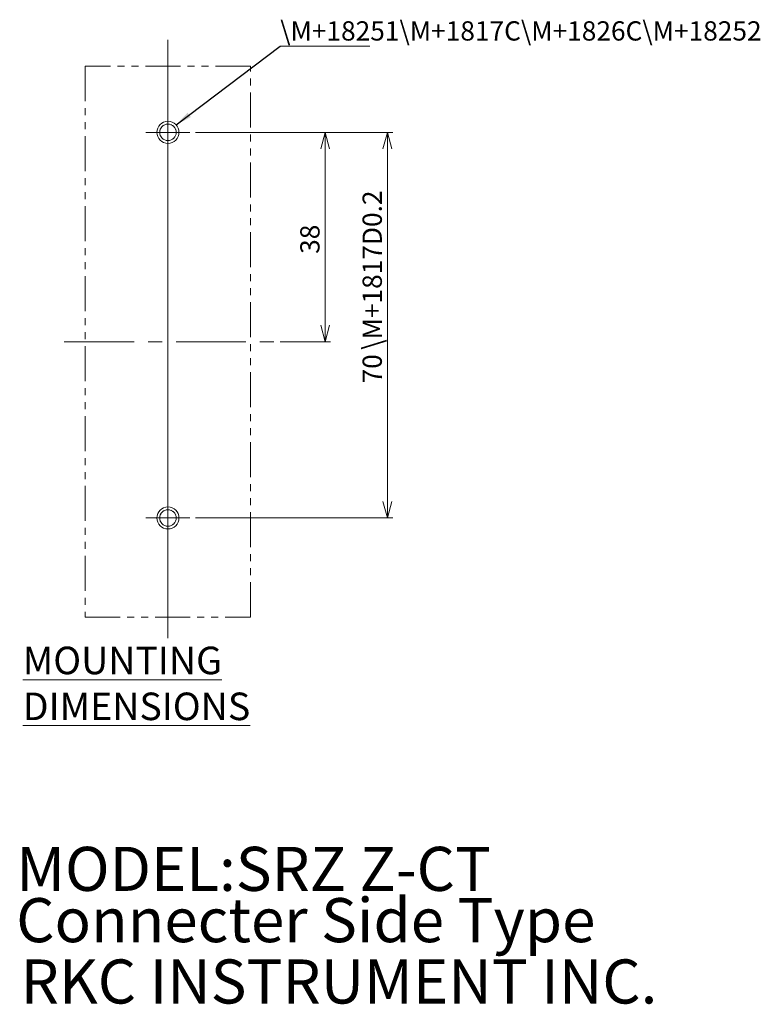
# Model space of a CAD drawing. Units: millimetres. Extents: x 61 to 450, y 19 to 268.
# Drawn here: x 316 to 450, y 19 to 198 of the extents above; entities that cross this region are included whole.
import ezdxf

# ---------------------------------------------------------------- set-up
doc = ezdxf.new("R2010")
doc.units = ezdxf.units.MM
doc.linetypes.add('CENTERX2', pattern=[20.32, 12.7, -2.54, 2.54, -2.54])
doc.linetypes.add('PHANTOM', pattern=[12.7, 6.35, -1.27, 1.27, -1.27, 1.27, -1.27])
doc.styles.add('SLDTEXTSTYLE0', font='TXT', dxfattribs={"width": 0.7, "bigfont": 'bigfont'})
doc.styles.get("Standard").update_dxf_attribs({"font": 'txt', "bigfont": 'bigfont'})
doc.dimstyles.new('SLDDIMSTYLE0', dxfattribs={"dimtxt": 3.5, "dimasz": 3, "dimexe": 0, "dimexo": 0.0625, "dimgap": 0.875, "dimtad": 3, "dimzin": 12, "dimdsep": 46, "dimtxsty": 'Standard', "dimblk1": 'OPEN30', "dimblk2": 'OPEN30', "dimsah": 1, "dimcen": 0.09, "dimadec": 0, "dimazin": 0, "dimtfac": 1, "dimtofl": 0, "dimtmove": 0, "dimatfit": 3, "dimldrblk": 'OPEN30', "dimfxl": 1, "dimtolj": 1, "dimtzin": 12, "dimarcsym": 0})
doc.dimstyles.new('SLDDIMSTYLE4', dxfattribs={"dimtxt": 3.5, "dimasz": 3, "dimexe": 0, "dimexo": 0.0625, "dimgap": 0.875, "dimtad": 3, "dimdec": 1, "dimzin": 12, "dimdsep": 46, "dimtxsty": 'Standard', "dimblk1": 'OPEN30', "dimblk2": 'OPEN30', "dimsah": 1, "dimcen": 0.09, "dimadec": 0, "dimazin": 0, "dimtol": 1, "dimtp": 0.2, "dimtm": 0.2, "dimtfac": 1, "dimtdec": 1, "dimtofl": 0, "dimtmove": 0, "dimatfit": 3, "dimldrblk": 'OPEN30', "dimfxl": 1, "dimtolj": 1, "dimarcsym": 0})
doc.dimstyles.new('SLDDIMSTYLE5', dxfattribs={"dimtxt": 3, "dimasz": 3, "dimexe": 0, "dimexo": 0.0625, "dimgap": 0.75, "dimtad": 0, "dimtih": 1, "dimtoh": 1, "dimdec": 0, "dimzin": 0, "dimdsep": 46, "dimtxsty": 'Standard', "dimsah": 1, "dimcen": 0.09, "dimadec": 0, "dimazin": 0, "dimtfac": 1, "dimtdec": 0, "dimtofl": 0, "dimtmove": 0, "dimatfit": 3, "dimfxl": 1, "dimtolj": 1, "dimtzin": 0, "dimarcsym": 0})

# ---------------------------------------------------------------- blocks, each defined once
blk = doc.blocks.new('SW_NOTE_0')
at = {"color": 0, "linetype": 'Continuous', "lineweight": 0, "char_height": 8, "attachment_point": 1, "style": 'SLDTEXTSTYLE0'}
for s, insert in [('MODEL:SRZ Z-CT', (0, 10.31)), ('Connecter Side Type', (0, 1))]:
    blk.add_mtext(s, dxfattribs=dict(at, insert=insert))
blk = doc.blocks.new('_OPEN30')
at = {"color": 0, "linetype": 'ByBlock', "lineweight": -2}
for p, q in [((-1, 0.267949), (0, 0)), ((0, 0), (-1, -0.267949)), ((0, 0), (-1, 0))]:
    blk.add_line(p, q, dxfattribs=at)
blk = doc.blocks.new('*D10')
at = {"color": 7, "linetype": 'Continuous', "lineweight": 0}
for p, q in [((347.45, 177.14), (371.98, 177.14)), ((370.98, 139.14), (370.98, 177.14)), ((362.85, 139.14), (371.98, 139.14))]:
    blk.add_line(p, q, dxfattribs=at)
at = {"color": 7, "linetype": 'Continuous', "lineweight": 0, "xscale": 3, "yscale": 3}
for p, rotation in [((370.98, 177.14, 0.1), 90), ((370.98, 139.14, 0.1), 270)]:
    blk.add_blockref('_OPEN30', p, dxfattribs=dict(at, rotation=rotation))
at = {"color": 7, "linetype": 'Continuous', "lineweight": 0, "insert": (366.47, 155.08), "char_height": 3.5, "attachment_point": 1, "rotation": 90, "style": 'SLDTEXTSTYLE0'}
blk.add_mtext('38', dxfattribs=at)
blk = doc.blocks.new('*D11')
at = {"color": 7, "linetype": 'Continuous', "lineweight": 0}
for p, q in [((347.45, 177.14), (383.29, 177.14)), ((382.29, 177.14), (382.29, 107.14)), ((347.45, 107.14), (383.29, 107.14))]:
    blk.add_line(p, q, dxfattribs=at)
at = {"color": 7, "linetype": 'Continuous', "lineweight": 0, "xscale": 3, "yscale": 3}
for p, rotation in [((382.29, 177.14, -0.4), 90), ((382.29, 107.14, -0.4), 270)]:
    blk.add_blockref('_OPEN30', p, dxfattribs=dict(at, rotation=rotation))
at = {"color": 7, "linetype": 'Continuous', "lineweight": 0, "char_height": 3.5, "attachment_point": 1, "rotation": 90, "style": 'SLDTEXTSTYLE0'}
for s, insert in [('\\M+1817D0.2', (377.78, 137.67)), ('70', (377.78, 131.56))]:
    blk.add_mtext(s, dxfattribs=dict(at, insert=insert))
blk = doc.blocks.new('SW_NOTE_1')
at = {"color": 0, "linetype": 'Continuous', "lineweight": 0}
for p, q in [((0, 0), (16.3, 0)), ((16.3, 0), (0, 0)), ((0, 0), (16.3, 0)), ((16.3, 0), (0, 0)), ((0, 0), (16.3, 0)), ((16.3, 0), (0, 0))]:
    blk.add_line(p, q, dxfattribs=at)
at = {"color": 0, "linetype": 'Continuous', "lineweight": 0, "insert": (0, 4.52), "char_height": 3.5, "attachment_point": 1, "style": 'SLDTEXTSTYLE0'}
blk.add_mtext('\\M+18251\\M+1817C\\M+1826C\\M+18252', dxfattribs=at)
blk = doc.blocks.new('SW_CENTERMARKSYMBOL_0')
at = {"color": 0, "linetype": 'Continuous', "lineweight": 0}
for p, q in [((0, 2.5), (0, 16.8)), ((0, 0), (0, 2.5)), ((-2.5, 0), (-4, 0)), ((0, 0), (-2.5, 0)), ((0, 0), (0, -2.5)), ((0, 0), (2.5, 0)), ((2.5, 0), (4, 0)), ((0, -2.5), (0, -69.45))]:
    blk.add_line(p, q, dxfattribs=at)
blk = doc.blocks.new('SW_CENTERMARKSYMBOL_1')
at = {"color": 0, "linetype": 'Continuous', "lineweight": 0}
for p, q in [((0, 2.5), (0, 4)), ((0, 0), (0, 2.5)), ((-2.5, 0), (-4, 0)), ((0, 0), (-2.5, 0)), ((0, 0), (0, -2.5)), ((0, 0), (2.5, 0)), ((2.5, 0), (4, 0)), ((0, -2.5), (0, -21.82))]:
    blk.add_line(p, q, dxfattribs=at)

msp = doc.modelspace()

# ---------------------------------------------------------------- linework, layer by layer
at = {"color": 7, "linetype": 'PHANTOM', "lineweight": 0}
for p, q in [((357.449, 189.14), (327.449, 189.14)), ((327.449, 189.14), (327.449, 89.14)), ((357.449, 89.14), (357.449, 189.14)), ((327.449, 89.14), (357.449, 89.14))]:
    msp.add_line(p, q, dxfattribs=at)
at = {"color": 7, "linetype": 'CENTERX2', "lineweight": 0}
msp.add_line((323.596, 139.14), (361.849, 139.14), dxfattribs=at)
at = {"color": 7, "linetype": 'Continuous', "lineweight": 0}
for centre, radius in [((342.449, 177.14), 2), ((342.449, 177.14), 1.5), ((342.449, 107.14), 2), ((342.449, 107.14), 1.5)]:
    msp.add_circle(centre, radius, dxfattribs=at)
at = {"color": 7, "linetype": 'PHANTOM', "lineweight": 0}
for centre in [(342.449, 177.14), (342.449, 107.14)]:
    msp.add_circle(centre, 1.5, dxfattribs=at)

# ---------------------------------------------------------------- block references
at = {"color": 7, "linetype": 'Continuous', "lineweight": 0}
for name, p in [('SW_NOTE_1', (362.826, 192.782)), ('SW_CENTERMARKSYMBOL_0', (342.449, 177.14)), ('SW_CENTERMARKSYMBOL_1', (342.449, 107.14)), ('SW_NOTE_0', (314.906, 37.127))]:
    msp.add_blockref(name, p, dxfattribs=at)

# ---------------------------------------------------------------- texts
at = {"color": 7, "linetype": 'Continuous', "lineweight": 0, "attachment_point": 1, "style": 'SLDTEXTSTYLE0'}
for s, insert, char_height in [('\\LMOUNTING DIMENSIONS', (316.091, 83.773), 5), ('RKC INSTRUMENT INC.', (315.728, 26.993), 8)]:
    msp.add_mtext(s, dxfattribs=dict(at, insert=insert, char_height=char_height))

# ---------------------------------------------------------------- dimensions: what is measured, and where the dimension line sits
at = {"color": 7, "linetype": 'Continuous', "lineweight": 0}
for base, p1, p2, dimstyle, picture, middle in [((370.977, 177.14), (361.849, 139.14), (346.449, 177.14), 'SLDDIMSTYLE0', '*D10', (370.977, 157.112)), ((382.292, 107.14), (346.449, 177.14), (346.449, 107.14), 'SLDDIMSTYLE4', '*D11', (382.292, 139.706))]:
    dim = msp.add_linear_dim(base=base, p1=p1, p2=p2, angle=90, dimstyle=dimstyle, dxfattribs=at)
    dim.commit()
    dim.dimension.update_dxf_attribs({"geometry": picture, "text_midpoint": middle, "dimtype": 160})

# ---------------------------------------------------------------- leaders
msp.add_leader([(343.916, 178.5), (362.826, 192.782)], dimstyle='SLDDIMSTYLE5', dxfattribs=at)

doc.saveas('drawing.dxf')
